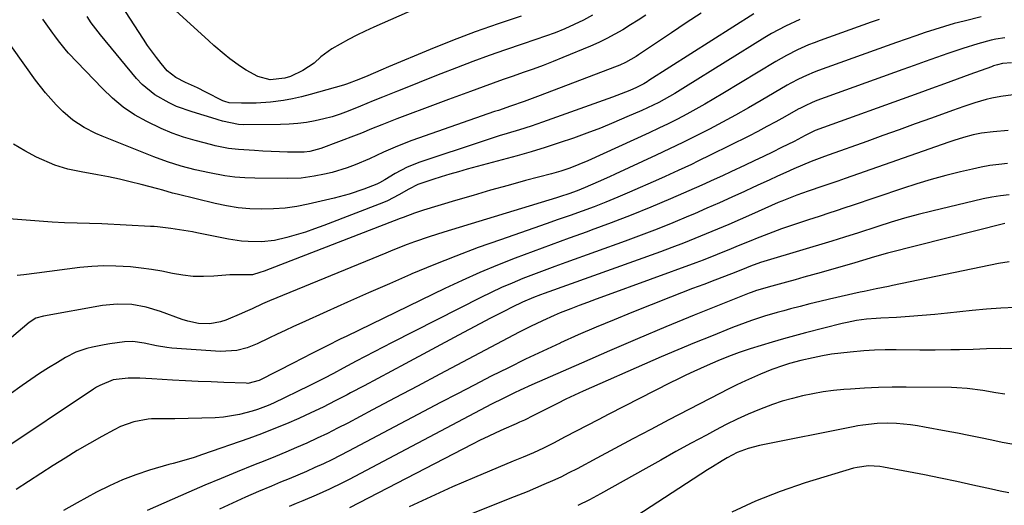
# Model space of a CAD drawing. Units: inches. Extents: x 1825563 to 1830972, y 415763 to 421026.
# Drawn here: x 1826172 to 1826471, y 417254 to 417402 of the extents above; entities that cross this region are included whole.
import ezdxf

# ---------------------------------------------------------------- set-up
doc = ezdxf.new("R2010")
doc.units = ezdxf.units.IN
doc.header["$MEASUREMENT"] = 0
doc.layers.add('7', color=7, linetype='Continuous')
doc.layers.add('8', color=7, linetype='Continuous')

msp = doc.modelspace()

# ---------------------------------------------------------------- linework, layer by layer
at = {"layer": '7', "color": 18}
for points in [[(1826297.35, 417407.22, 1868), (1826279.64, 417399.37, 1868), (1826277.06, 417398.19, 1868), (1826274.49, 417396.95, 1868), (1826271.96, 417395.65, 1868), (1826269.46, 417394.3, 1868), (1826266.92, 417392.89, 1868), (1826263.57, 417390.46, 1868), (1826261.58, 417388.54, 1868), (1826258.17, 417386.24, 1868), (1826254.41, 417384.46, 1868), (1826252.7, 417383.91, 1868), (1826248.22, 417383.46, 1868), (1826244.54, 417384.43, 1868), (1826240.94, 417386.42, 1868), (1826239.24, 417387.48, 1868), (1826236, 417389.85, 1868), (1826234.35, 417391.21, 1868), (1826231.24, 417393.88, 1868), (1826229.71, 417395.24, 1868), (1826218.44, 417405.44, 1868)], [(1826463.69, 417402.56, 1852), (1826458.5, 417401.27, 1852), (1826455.54, 417400.49, 1852), (1826452.59, 417399.66, 1852), (1826449.66, 417398.75, 1852), (1826446.75, 417397.79, 1852), (1826443.85, 417396.8, 1852), (1826440.95, 417395.79, 1852), (1826438.06, 417394.77, 1852), (1826435.18, 417393.73, 1852), (1826414.37, 417386.26, 1852), (1826413.14, 417385.8, 1852), (1826410.72, 417384.79, 1852), (1826408.35, 417383.67, 1852), (1826406.03, 417382.44, 1852), (1826404.88, 417381.79, 1852), (1826397.05, 417377.19, 1852), (1826393.17, 417374.95, 1852), (1826389.26, 417372.75, 1852), (1826385.32, 417370.62, 1852), (1826381.35, 417368.52, 1852), (1826377.35, 417366.49, 1852), (1826373.34, 417364.49, 1852), (1826369.3, 417362.54, 1852), (1826365.25, 417360.63, 1852), (1826352.79, 417354.84, 1852), (1826351.09, 417354.06, 1852), (1826347.68, 417352.51, 1852), (1826343.74, 417350.79, 1852), (1826341.28, 417349.82, 1852), (1826338.78, 417348.94, 1852), (1826336.26, 417348.11, 1852), (1826335, 417347.72, 1852), (1826300.85, 417337.29, 1852), (1826296.41, 417335.87, 1852), (1826292, 417334.33, 1852), (1826289.82, 417333.53, 1852), (1826285.47, 417331.84, 1852), (1826283.31, 417330.97, 1852), (1826248.02, 417316.47, 1852), (1826245.9, 417315.55, 1852), (1826242.77, 417314.07, 1852), (1826240.67, 417313.11, 1852), (1826239.61, 417312.65, 1852), (1826234.86, 417310.66, 1852), (1826233.26, 417310.11, 1852), (1826229.97, 417309.52, 1852), (1826226.58, 417309.63, 1852), (1826223.27, 417310.3, 1852), (1826221.64, 417310.81, 1852), (1826214.99, 417313.29, 1852), (1826210.71, 417314.58, 1852), (1826206.31, 417315.32, 1852), (1826201.85, 417315.48, 1852), (1826199.63, 417315.31, 1852), (1826197.42, 417315.01, 1852), (1826179.57, 417311.87, 1852), (1826177.28, 417311.18, 1852), (1826175.24, 417309.92, 1852), (1826164.4, 417300.86, 1852)], [(1826408.71, 417401.78, 1856), (1826404.4, 417399.75, 1856), (1826400.21, 417397.48, 1856), (1826398.17, 417396.25, 1856), (1826374.13, 417381.29, 1856), (1826370.92, 417379.35, 1856), (1826369.29, 417378.42, 1856), (1826366, 417376.63, 1856), (1826362.63, 417374.98, 1856), (1826360.92, 417374.2, 1856), (1826356.37, 417372.2, 1856), (1826352.36, 417370.49, 1856), (1826348.33, 417368.84, 1856), (1826344.25, 417367.28, 1856), (1826340.16, 417365.79, 1856), (1826335.84, 417364.32, 1856), (1826331.63, 417362.96, 1856), (1826327.39, 417361.68, 1856), (1826323.13, 417360.47, 1856), (1826308, 417356.34, 1856), (1826305.36, 417355.59, 1856), (1826302.73, 417354.83, 1856), (1826300.11, 417354.03, 1856), (1826297.5, 417353.2, 1856), (1826293.05, 417351.73, 1856), (1826290.23, 417350.3, 1856), (1826287.29, 417348.56, 1856), (1826283.79, 417346.77, 1856), (1826282.58, 417346.27, 1856), (1826264.49, 417339.28, 1856), (1826261.74, 417338.27, 1856), (1826258.96, 417337.32, 1856), (1826256.16, 417336.47, 1856), (1826253.33, 417335.68, 1856), (1826249.59, 417334.8, 1856), (1826245.61, 417334.34, 1856), (1826241.58, 417334.41, 1856), (1826239.58, 417334.58, 1856), (1826235.59, 417335.2, 1856), (1826226.04, 417337.1, 1856), (1826224.73, 417337.35, 1856), (1826222.11, 417337.81, 1856), (1826218.17, 417338.4, 1856), (1826214.09, 417338.89, 1856), (1826213.07, 417338.97, 1856), (1826212.05, 417339.03, 1856), (1826197.28, 417339.76, 1856), (1826193.51, 417339.91, 1856), (1826189.75, 417340.01, 1856), (1826185.99, 417340.12, 1856), (1826182.23, 417340.35, 1856), (1826166.32, 417341.5, 1856)], [(1826394.83, 417403.47, 1858), (1826363.02, 417383.21, 1858), (1826362.5, 417382.89, 1858), (1826361.45, 417382.26, 1858), (1826359.28, 417381.13, 1858), (1826357.26, 417380.26, 1858), (1826354.65, 417379.2, 1858), (1826352.01, 417378.22, 1858), (1826330.76, 417370.63, 1858), (1826329.03, 417370.03, 1858), (1826327.31, 417369.45, 1858), (1826323.83, 417368.35, 1858), (1826320.05, 417367.2, 1858), (1826317.64, 417366.45, 1858), (1826315.23, 417365.67, 1858), (1826312.82, 417364.89, 1858), (1826293.6, 417358.52, 1858), (1826289.76, 417357, 1858), (1826286.12, 417355.07, 1858), (1826282.96, 417353.16, 1858), (1826281.4, 417352.22, 1858), (1826280.58, 417351.82, 1858), (1826276.61, 417350.34, 1858), (1826272.17, 417348.85, 1858), (1826267.64, 417347.64, 1858), (1826259.79, 417345.79, 1858), (1826256.29, 417345.1, 1858), (1826252.78, 417344.59, 1858), (1826249.23, 417344.32, 1858), (1826245.67, 417344.23, 1858), (1826242.11, 417344.39, 1858), (1826238.57, 417344.71, 1858), (1826235.06, 417345.27, 1858), (1826231.57, 417345.99, 1858), (1826220.09, 417348.77, 1858), (1826218.63, 417349.15, 1858), (1826215.73, 417349.99, 1858), (1826214.27, 417350.39, 1858), (1826209.16, 417351.74, 1858), (1826205.86, 417352.57, 1858), (1826202.56, 417353.35, 1858), (1826199.23, 417354.05, 1858), (1826195.9, 417354.7, 1858), (1826190.96, 417355.6, 1858), (1826186.93, 417356.38, 1858), (1826183.04, 417357.61, 1858), (1826177.48, 417360.05, 1858), (1826173.91, 417361.89, 1858), (1826170.53, 417364, 1858)], [(1826432.78, 417401.74, 1854), (1826430.4, 417400.9, 1854), (1826414.86, 417395.35, 1854), (1826413.13, 417394.7, 1854), (1826411.41, 417394.02, 1854), (1826408.03, 417392.53, 1854), (1826404.73, 417390.87, 1854), (1826401.52, 417389.03, 1854), (1826385.46, 417379.29, 1854), (1826382.74, 417377.67, 1854), (1826380, 417376.08, 1854), (1826377.24, 417374.54, 1854), (1826374.46, 417373.03, 1854), (1826371.65, 417371.57, 1854), (1826368.83, 417370.15, 1854), (1826365.98, 417368.77, 1854), (1826363.11, 417367.43, 1854), (1826344.47, 417358.93, 1854), (1826341.8, 417357.77, 1854), (1826339.08, 417356.73, 1854), (1826336.32, 417355.81, 1854), (1826333.52, 417355, 1854), (1826325.67, 417352.9, 1854), (1826320.34, 417351.46, 1854), (1826315.02, 417349.97, 1854), (1826309.72, 417348.44, 1854), (1826304.43, 417346.87, 1854), (1826294.7, 417343.93, 1854), (1826292.03, 417343.05, 1854), (1826288.51, 417341.73, 1854), (1826287.64, 417341.39, 1854), (1826246.41, 417325.49, 1854), (1826245.11, 417325.02, 1854), (1826242.9, 417324.4, 1854), (1826239.7, 417324.34, 1854), (1826236.83, 417324.36, 1854), (1826236.08, 417324.31, 1854), (1826231.24, 417323.92, 1854), (1826228.08, 417323.8, 1854), (1826224.94, 417323.88, 1854), (1826221.81, 417324.23, 1854), (1826218.62, 417324.79, 1854), (1826215.47, 417325.42, 1854), (1826212.31, 417325.97, 1854), (1826209.13, 417326.4, 1854), (1826205.93, 417326.75, 1854), (1826201.45, 417327.03, 1854), (1826197.82, 417327.07, 1854), (1826194.2, 417326.88, 1854), (1826190.59, 417326.53, 1854), (1826177.52, 417324.81, 1854), (1826173.57, 417324.33, 1854), (1826171.6, 417324.11, 1854)], [(1826362.07, 417403.04, 1862), (1826359.75, 417401.55, 1862), (1826357.42, 417400.09, 1862), (1826355.08, 417398.65, 1862), (1826352.7, 417397.29, 1862), (1826350.28, 417395.99, 1862), (1826347.81, 417394.81, 1862), (1826345.3, 417393.69, 1862), (1826336.97, 417390.22, 1862), (1826333.98, 417389.01, 1862), (1826330.99, 417387.84, 1862), (1826327.97, 417386.72, 1862), (1826324.94, 417385.65, 1862), (1826321.9, 417384.59, 1862), (1826318.86, 417383.53, 1862), (1826315.83, 417382.45, 1862), (1826312.81, 417381.36, 1862), (1826308.94, 417379.95, 1862), (1826305.64, 417378.73, 1862), (1826302.34, 417377.51, 1862), (1826299.05, 417376.28, 1862), (1826286.68, 417371.65, 1862), (1826285.13, 417371.05, 1862), (1826282.05, 417369.83, 1862), (1826278.98, 417368.56, 1862), (1826275.91, 417367.32, 1862), (1826274.36, 417366.72, 1862), (1826263.66, 417362.62, 1862), (1826260.3, 417361.73, 1862), (1826258.57, 417361.53, 1862), (1826257.7, 417361.49, 1862), (1826253.55, 417361.55, 1862), (1826251.04, 417361.62, 1862), (1826248.54, 417361.71, 1862), (1826246.03, 417361.84, 1862), (1826243.53, 417362, 1862), (1826238.65, 417362.36, 1862), (1826237.63, 417362.44, 1862), (1826235.6, 417362.69, 1862), (1826231.59, 417363.47, 1862), (1826230.59, 417363.72, 1862), (1826225.52, 417365.06, 1862), (1826222.03, 417366.1, 1862), (1826218.6, 417367.29, 1862), (1826215.25, 417368.68, 1862), (1826210.87, 417370.78, 1862), (1826207.2, 417372.88, 1862), (1826203.71, 417375.21, 1862), (1826200.47, 417377.89, 1862), (1826197.41, 417380.8, 1862), (1826187.2, 417391.55, 1862), (1826186.54, 417392.26, 1862), (1826184.12, 417395.26, 1862), (1826182.97, 417396.82, 1862), (1826182.41, 417397.61, 1862), (1826179.37, 417401.88, 1862)], [(1826345.9, 417403.03, 1864), (1826343.16, 417401.56, 1864), (1826340.37, 417400.19, 1864), (1826337.52, 417398.94, 1864), (1826334.64, 417397.75, 1864), (1826331.73, 417396.67, 1864), (1826328.79, 417395.64, 1864), (1826324.63, 417394.27, 1864), (1826319.61, 417392.57, 1864), (1826314.6, 417390.82, 1864), (1826309.63, 417388.98, 1864), (1826304.68, 417387.09, 1864), (1826299.93, 417385.23, 1864), (1826296.67, 417383.94, 1864), (1826293.4, 417382.66, 1864), (1826290.14, 417381.36, 1864), (1826286.89, 417380.06, 1864), (1826282.26, 417378.21, 1864), (1826279.44, 417377.05, 1864), (1826275.68, 417375.5, 1864), (1826271.86, 417373.97, 1864), (1826269.45, 417373.09, 1864), (1826267.02, 417372.29, 1864), (1826264.55, 417371.62, 1864), (1826261.9, 417371, 1864), (1826259.29, 417370.55, 1864), (1826256.68, 417370.19, 1864), (1826254.05, 417370, 1864), (1826251.41, 417369.9, 1864), (1826240.14, 417369.82, 1864), (1826238.68, 417369.88, 1864), (1826233.82, 417370.92, 1864), (1826232.51, 417371.31, 1864), (1826231.85, 417371.51, 1864), (1826224.6, 417373.71, 1864), (1826219.9, 417375.4, 1864), (1826217.63, 417376.44, 1864), (1826213.29, 417378.88, 1864), (1826209.49, 417382.02, 1864), (1826207.8, 417383.84, 1864), (1826196.86, 417397.14, 1864), (1826194.06, 417400.76, 1864), (1826192.76, 417402.64, 1864)], [(1826324.27, 417402.77, 1866), (1826317.3, 417400.47, 1866), (1826310.37, 417398.03, 1866), (1826303.51, 417395.41, 1866), (1826296.7, 417392.66, 1866), (1826284.1, 417387.36, 1866), (1826281.79, 417386.38, 1866), (1826277.86, 417384.71, 1866), (1826275.11, 417383.56, 1866), (1826271.34, 417382.13, 1866), (1826270.43, 417381.85, 1866), (1826260.4, 417378.98, 1866), (1826257.71, 417378.28, 1866), (1826255.01, 417377.67, 1866), (1826252.28, 417377.2, 1866), (1826248.41, 417376.69, 1866), (1826244, 417376.36, 1866), (1826239.57, 417376.34, 1866), (1826235.85, 417376.51, 1866), (1826234.52, 417376.85, 1866), (1826233.89, 417377.12, 1866), (1826228.78, 417379.73, 1866), (1826226.25, 417380.98, 1866), (1826222.65, 417382.63, 1866), (1826219.64, 417384.13, 1866), (1826217.08, 417386.23, 1866), (1826215.25, 417388.43, 1866), (1826213.83, 417390.21, 1866), (1826211.13, 417393.86, 1866), (1826209.86, 417395.75, 1866), (1826204.41, 417404.13, 1866)], [(1826472.92, 417388.63, 1848), (1826470.2, 417388.45, 1848), (1826468.69, 417388.05, 1848), (1826467.45, 417387.66, 1848), (1826466.84, 417387.44, 1848), (1826460.3, 417385.06, 1848), (1826456.43, 417383.65, 1848), (1826452.55, 417382.23, 1848), (1826448.67, 417380.83, 1848), (1826444.79, 417379.42, 1848), (1826413.4, 417368.05, 1848), (1826412.95, 417367.87, 1848), (1826410.4, 417366.54, 1848), (1826406.99, 417364.76, 1848), (1826403.21, 417362.91, 1848), (1826400.46, 417361.56, 1848), (1826397.7, 417360.23, 1848), (1826394.93, 417358.91, 1848), (1826392.16, 417357.6, 1848), (1826387.82, 417355.56, 1848), (1826385.33, 417354.4, 1848), (1826382.83, 417353.23, 1848), (1826379.06, 417351.54, 1848), (1826369.51, 417347.38, 1848), (1826363.57, 417344.86, 1848), (1826357.6, 417342.42, 1848), (1826351.59, 417340.1, 1848), (1826345.54, 417337.86, 1848), (1826344.34, 417337.42, 1848), (1826338.87, 417335.44, 1848), (1826333.42, 417333.44, 1848), (1826327.97, 417331.42, 1848), (1826322.53, 417329.37, 1848), (1826317.13, 417327.25, 1848), (1826311.76, 417325.02, 1848), (1826306.46, 417322.66, 1848), (1826301.2, 417320.2, 1848), (1826271.53, 417305.81, 1848), (1826269.51, 417304.83, 1848), (1826265.5, 417302.84, 1848), (1826261.46, 417300.81, 1848), (1826257.55, 417298.81, 1848), (1826255.6, 417297.81, 1848), (1826244.92, 417292.32, 1848), (1826241.49, 417291.46, 1848), (1826240.98, 417291.47, 1848), (1826234.23, 417291.73, 1848), (1826230.35, 417291.89, 1848), (1826226.46, 417292.06, 1848), (1826222.58, 417292.25, 1848), (1826218.69, 417292.45, 1848), (1826212.38, 417292.8, 1848), (1826208.8, 417293.04, 1848), (1826205.22, 417293.06, 1848), (1826200.69, 417292.56, 1848), (1826196.6, 417290.82, 1848), (1826195.63, 417290.26, 1848), (1826194.69, 417289.66, 1848), (1826166.27, 417270.73, 1848)], [(1826473.42, 417378.89, 1846), (1826469.64, 417378.38, 1846), (1826466.96, 417377.85, 1846), (1826465.22, 417377.46, 1846), (1826461.79, 417376.48, 1846), (1826458.4, 417375.36, 1846), (1826455.03, 417374.18, 1846), (1826448.61, 417371.84, 1846), (1826443.71, 417370.07, 1846), (1826438.82, 417368.3, 1846), (1826433.92, 417366.54, 1846), (1826429.02, 417364.78, 1846), (1826417.61, 417360.69, 1846), (1826416.25, 417360.2, 1846), (1826412.2, 417358.66, 1846), (1826409.53, 417357.57, 1846), (1826406.88, 417356.43, 1846), (1826404.49, 417355.36, 1846), (1826401.98, 417354.23, 1846), (1826399.47, 417353.09, 1846), (1826396.96, 417351.94, 1846), (1826394.46, 417350.79, 1846), (1826391.95, 417349.62, 1846), (1826388.18, 417347.89, 1846), (1826384.41, 417346.18, 1846), (1826380.61, 417344.52, 1846), (1826376.81, 417342.88, 1846), (1826374.98, 417342.1, 1846), (1826370.24, 417340.13, 1846), (1826365.48, 417338.21, 1846), (1826360.68, 417336.38, 1846), (1826355.87, 417334.6, 1846), (1826337.84, 417328.12, 1846), (1826334.56, 417326.92, 1846), (1826331.29, 417325.71, 1846), (1826328.03, 417324.46, 1846), (1826324.78, 417323.2, 1846), (1826321.56, 417321.87, 1846), (1826318.36, 417320.49, 1846), (1826315.2, 417319.01, 1846), (1826312.07, 417317.48, 1846), (1826285.25, 417303.88, 1846), (1826282.5, 417302.48, 1846), (1826279.77, 417301.06, 1846), (1826277.04, 417299.63, 1846), (1826274.33, 417298.17, 1846), (1826270.35, 417296.03, 1846), (1826267.44, 417294.47, 1846), (1826264.53, 417292.93, 1846), (1826260.1, 417290.71, 1846), (1826249.23, 417285.49, 1846), (1826247.65, 417284.78, 1846), (1826244.42, 417283.54, 1846), (1826242.78, 417283.02, 1846), (1826238.94, 417281.99, 1846), (1826234.08, 417281.22, 1846), (1826231.62, 417281.05, 1846), (1826219.39, 417280.68, 1846), (1826216.35, 417280.71, 1846), (1826212.3, 417280.72, 1846), (1826211.3, 417280.59, 1846), (1826206.95, 417279.75, 1846), (1826202.93, 417278.36, 1846), (1826201, 417277.42, 1846), (1826197.25, 417275.36, 1846), (1826193.52, 417273.25, 1846), (1826189.81, 417271.08, 1846), (1826186.15, 417268.83, 1846), (1826182.53, 417266.53, 1846), (1826171.33, 417259.25, 1846)], [(1826471.84, 417368.12, 1844), (1826467.33, 417367.71, 1844), (1826463.83, 417367.27, 1844), (1826461.25, 417366.74, 1844), (1826458.38, 417366, 1844), (1826455.37, 417365.09, 1844), (1826453.88, 417364.59, 1844), (1826422.48, 417353.56, 1844), (1826420.24, 417352.77, 1844), (1826415.74, 417351.22, 1844), (1826411.28, 417349.71, 1844), (1826407.84, 417348.5, 1844), (1826403.32, 417346.73, 1844), (1826402.2, 417346.25, 1844), (1826394.1, 417342.65, 1844), (1826390.68, 417341.14, 1844), (1826387.26, 417339.65, 1844), (1826383.83, 417338.19, 1844), (1826380.39, 417336.74, 1844), (1826376.93, 417335.32, 1844), (1826373.47, 417333.95, 1844), (1826369.98, 417332.62, 1844), (1826366.48, 417331.33, 1844), (1826331.32, 417318.68, 1844), (1826330.22, 417318.28, 1844), (1826328.02, 417317.44, 1844), (1826324.76, 417316.09, 1844), (1826323.7, 417315.59, 1844), (1826322.64, 417315.07, 1844), (1826318.25, 417312.85, 1844), (1826315.01, 417311.19, 1844), (1826311.78, 417309.52, 1844), (1826308.56, 417307.83, 1844), (1826305.35, 417306.11, 1844), (1826289.12, 417297.38, 1844), (1826285, 417295.17, 1844), (1826280.88, 417292.96, 1844), (1826276.76, 417290.76, 1844), (1826272.63, 417288.56, 1844), (1826271.58, 417288, 1844), (1826267.96, 417286.12, 1844), (1826264.32, 417284.29, 1844), (1826260.63, 417282.53, 1844), (1826256.93, 417280.82, 1844), (1826253.18, 417279.19, 1844), (1826249.41, 417277.63, 1844), (1826245.6, 417276.17, 1844), (1826241.77, 417274.77, 1844), (1826227.74, 417269.85, 1844), (1826225.23, 417269.02, 1844), (1826221.42, 417267.92, 1844), (1826218.88, 417267.2, 1844), (1826217.6, 417266.83, 1844), (1826211.74, 417265.12, 1844), (1826207.59, 417263.76, 1844), (1826203.51, 417262.23, 1844), (1826199.54, 417260.44, 1844), (1826195.64, 417258.47, 1844), (1826189.75, 417255.26, 1844), (1826185.6, 417252.9, 1844)], [(1826471.69, 417358.13, 1842), (1826469, 417357.84, 1842), (1826466.32, 417357.47, 1842), (1826463.67, 417356.98, 1842), (1826461.02, 417356.42, 1842), (1826457.41, 417355.56, 1842), (1826452.99, 417354.46, 1842), (1826448.59, 417353.26, 1842), (1826444.22, 417351.94, 1842), (1826439.88, 417350.54, 1842), (1826424.35, 417345.28, 1842), (1826422.73, 417344.73, 1842), (1826419.5, 417343.66, 1842), (1826417.88, 417343.12, 1842), (1826414.65, 417342.06, 1842), (1826411.41, 417341, 1842), (1826405.89, 417339.18, 1842), (1826403.22, 417338.27, 1842), (1826400.57, 417337.32, 1842), (1826397.94, 417336.31, 1842), (1826395.32, 417335.26, 1842), (1826394.38, 417334.88, 1842), (1826390.11, 417333.11, 1842), (1826387.98, 417332.23, 1842), (1826383.71, 417330.48, 1842), (1826379.41, 417328.8, 1842), (1826377.25, 417328, 1842), (1826349.54, 417317.89, 1842), (1826346.99, 417316.95, 1842), (1826344.44, 417316, 1842), (1826341.9, 417315.04, 1842), (1826339.36, 417314.07, 1842), (1826336.12, 417312.8, 1842), (1826334.31, 417312.05, 1842), (1826330.73, 417310.45, 1842), (1826327.19, 417308.74, 1842), (1826323.7, 417306.95, 1842), (1826306.52, 417297.86, 1842), (1826299.71, 417294.25, 1842), (1826292.9, 417290.64, 1842), (1826286.09, 417287.03, 1842), (1826279.28, 417283.42, 1842), (1826271.77, 417279.43, 1842), (1826268.71, 417277.84, 1842), (1826265.62, 417276.29, 1842), (1826262.51, 417274.8, 1842), (1826259.37, 417273.36, 1842), (1826256.21, 417271.97, 1842), (1826253.04, 417270.6, 1842), (1826249.85, 417269.28, 1842), (1826246.64, 417267.99, 1842), (1826243.21, 417266.63, 1842), (1826238.3, 417264.66, 1842), (1826233.39, 417262.65, 1842), (1826228.51, 417260.58, 1842), (1826223.65, 417258.48, 1842), (1826210.95, 417252.92, 1842)], [(1826470.88, 417339.9, 1838), (1826435.33, 417330.94, 1838), (1826431.33, 417329.83, 1838), (1826427.69, 417328.7, 1838), (1826425.44, 417328.01, 1838), (1826415.2, 417325.09, 1838), (1826412.58, 417324.35, 1838), (1826409.96, 417323.61, 1838), (1826407.33, 417322.87, 1838), (1826404.71, 417322.14, 1838), (1826400.28, 417320.91, 1838), (1826395.61, 417319.6, 1838), (1826393.98, 417319.04, 1838), (1826393.44, 417318.84, 1838), (1826392.9, 417318.63, 1838), (1826376.76, 417312.08, 1838), (1826368.17, 417308.55, 1838), (1826359.61, 417304.97, 1838), (1826351.07, 417301.32, 1838), (1826342.56, 417297.62, 1838), (1826327.58, 417291.02, 1838), (1826324.04, 417289.42, 1838), (1826322.29, 417288.59, 1838), (1826318.81, 417286.87, 1838), (1826315.36, 417285.11, 1838), (1826313.64, 417284.21, 1838), (1826272.15, 417262.3, 1838), (1826270.2, 417261.3, 1838), (1826266.25, 417259.37, 1838), (1826262.24, 417257.57, 1838), (1826258.2, 417255.84, 1838), (1826256.17, 417255, 1838), (1826254.03, 417254.14, 1838)], [(1826472.2, 417328.3, 1836), (1826468.97, 417327.83, 1836), (1826436.81, 417321.11, 1836), (1826435.59, 417320.86, 1836), (1826431.91, 417320.11, 1836), (1826428.24, 417319.33, 1836), (1826427.02, 417319.06, 1836), (1826417.78, 417316.94, 1836), (1826414.79, 417316.24, 1836), (1826411.81, 417315.52, 1836), (1826408.84, 417314.77, 1836), (1826405.87, 417314, 1836), (1826403.89, 417313.47, 1836), (1826401.92, 417312.93, 1836), (1826398, 417311.78, 1836), (1826394.11, 417310.51, 1836), (1826390.27, 417309.12, 1836), (1826388.37, 417308.37, 1836), (1826381.97, 417305.8, 1836), (1826376.88, 417303.73, 1836), (1826371.81, 417301.62, 1836), (1826366.76, 417299.47, 1836), (1826361.72, 417297.28, 1836), (1826345.66, 417290.22, 1836), (1826343.05, 417289.05, 1836), (1826340.45, 417287.85, 1836), (1826337.87, 417286.62, 1836), (1826335.3, 417285.36, 1836), (1826331.27, 417283.35, 1836), (1826328.01, 417281.67, 1836), (1826325.34, 417280.32, 1836), (1826323.83, 417279.67, 1836), (1826322.82, 417279.23, 1836), (1826319.03, 417277.56, 1836), (1826316.64, 417276.48, 1836), (1826314.27, 417275.37, 1836), (1826311.92, 417274.22, 1836), (1826309.58, 417273.03, 1836), (1826272.34, 417253.73, 1836)], [(1826474.01, 417314.42, 1834), (1826469.66, 417314.26, 1834), (1826465.33, 417313.95, 1834), (1826460.99, 417313.55, 1834), (1826453.46, 417312.71, 1834), (1826449.62, 417312.32, 1834), (1826445.78, 417311.98, 1834), (1826441.93, 417311.7, 1834), (1826438.08, 417311.47, 1834), (1826433.34, 417311.22, 1834), (1826431.86, 417311.13, 1834), (1826428.9, 417310.87, 1834), (1826425.96, 417310.49, 1834), (1826423.05, 417309.94, 1834), (1826421.61, 417309.6, 1834), (1826410.5, 417306.78, 1834), (1826407.12, 417305.89, 1834), (1826403.75, 417304.97, 1834), (1826400.39, 417303.99, 1834), (1826397.05, 417302.97, 1834), (1826393.71, 417301.93, 1834), (1826390.4, 417300.83, 1834), (1826387.13, 417299.61, 1834), (1826383.89, 417298.3, 1834), (1826380.69, 417296.91, 1834), (1826376.62, 417295.06, 1834), (1826374.22, 417293.93, 1834), (1826371.83, 417292.77, 1834), (1826369.46, 417291.57, 1834), (1826350.91, 417282.08, 1834), (1826347.6, 417280.38, 1834), (1826344.29, 417278.67, 1834), (1826340.99, 417276.94, 1834), (1826337.69, 417275.21, 1834), (1826334.06, 417273.29, 1834), (1826331.08, 417271.8, 1834), (1826328.04, 417270.43, 1834), (1826324.96, 417269.13, 1834), (1826321.89, 417267.84, 1834), (1826310.18, 417262.94, 1834), (1826303.52, 417260.07, 1834), (1826296.9, 417257.11, 1834), (1826290.34, 417254.01, 1834)], [(1826473.1, 417301.96, 1832), (1826469.45, 417302, 1832), (1826465.35, 417301.93, 1832), (1826461.24, 417301.74, 1832), (1826457.14, 417301.62, 1832), (1826454.49, 417301.58, 1832), (1826449.79, 417301.56, 1832), (1826445.08, 417301.57, 1832), (1826437.91, 417301.61, 1832), (1826434.64, 417301.58, 1832), (1826431.38, 417301.49, 1832), (1826428.11, 417301.29, 1832), (1826423.95, 417300.95, 1832), (1826421.15, 417300.63, 1832), (1826418.36, 417300.26, 1832), (1826415.59, 417299.78, 1832), (1826412.83, 417299.23, 1832), (1826409.08, 417298.4, 1832), (1826405.63, 417297.47, 1832), (1826403.77, 417296.89, 1832), (1826400.25, 417295.64, 1832), (1826396.8, 417294.23, 1832), (1826392.27, 417292.23, 1832), (1826389.64, 417291.01, 1832), (1826387.04, 417289.74, 1832), (1826384.46, 417288.43, 1832), (1826369.02, 417280.36, 1832), (1826363.56, 417277.5, 1832), (1826358.1, 417274.62, 1832), (1826352.66, 417271.72, 1832), (1826347.22, 417268.8, 1832), (1826341.27, 417265.59, 1832), (1826338.8, 417264.31, 1832), (1826336.31, 417263.07, 1832), (1826333.78, 417261.9, 1832), (1826331.23, 417260.77, 1832), (1826328.66, 417259.69, 1832), (1826326.09, 417258.62, 1832), (1826323.51, 417257.57, 1832), (1826320.92, 417256.53, 1832), (1826284.81, 417242.13, 1832)], [(1826472.98, 417272.98, 1828), (1826470.02, 417273.58, 1828), (1826466.89, 417274.24, 1828), (1826463.45, 417274.97, 1828), (1826459.99, 417275.68, 1828), (1826456.54, 417276.36, 1828), (1826453.08, 417277.02, 1828), (1826446.57, 417278.23, 1828), (1826444.44, 417278.59, 1828), (1826442.31, 417278.89, 1828), (1826438.01, 417279.25, 1828), (1826435.18, 417279.37, 1828), (1826432.22, 417279.3, 1828), (1826427.79, 417278.83, 1828), (1826426.32, 417278.59, 1828), (1826424.86, 417278.32, 1828), (1826396.5, 417272.63, 1828), (1826393.08, 417271.75, 1828), (1826389.78, 417270.49, 1828), (1826386.71, 417268.88, 1828), (1826385.21, 417268.01, 1828), (1826382.24, 417266.21, 1828), (1826380.77, 417265.27, 1828), (1826350.66, 417245.65, 1828)], [(1826472.03, 417258.23, 1826), (1826469.42, 417258.81, 1826), (1826466.8, 417259.39, 1826), (1826461.15, 417260.65, 1826), (1826456.28, 417261.7, 1826), (1826451.41, 417262.73, 1826), (1826446.52, 417263.71, 1826), (1826441.63, 417264.66, 1826), (1826434.1, 417266.08, 1826), (1826432.97, 417266.26, 1826), (1826429.55, 417266.45, 1826), (1826426.15, 417266, 1826), (1826425.05, 417265.71, 1826), (1826410.35, 417261.27, 1826), (1826402.77, 417258.69, 1826), (1826395.33, 417255.78, 1826), (1826388.1, 417252.38, 1826)]]:
    msp.add_polyline3d(points, dxfattribs=at)
at = {"layer": '8', "color": 18}
for points in [[(1826378.83, 417403.63, 1860), (1826374.33, 417400.72, 1860), (1826369.86, 417397.75, 1860), (1826359.89, 417391, 1860), (1826359.12, 417390.49, 1860), (1826355.9, 417388.67, 1860), (1826354.22, 417387.91, 1860), (1826353.36, 417387.56, 1860), (1826329.27, 417378.39, 1860), (1826325.2, 417376.89, 1860), (1826321.1, 417375.46, 1860), (1826317.42, 417374.21, 1860), (1826316.28, 417373.81, 1860), (1826291.18, 417365.05, 1860), (1826286.82, 417363.4, 1860), (1826282.55, 417361.51, 1860), (1826278.31, 417359.56, 1860), (1826274.03, 417357.7, 1860), (1826271.63, 417356.77, 1860), (1826267.03, 417355.37, 1860), (1826264.68, 417354.84, 1860), (1826261.63, 417354.25, 1860), (1826257.66, 417353.68, 1860), (1826253.66, 417353.52, 1860), (1826243.66, 417353.62, 1860), (1826240.61, 417353.74, 1860), (1826237.57, 417353.97, 1860), (1826234.54, 417354.37, 1860), (1826229.83, 417355.23, 1860), (1826225.55, 417356.18, 1860), (1826221.32, 417357.31, 1860), (1826217.14, 417358.62, 1860), (1826213.04, 417360.14, 1860), (1826197.33, 417366.41, 1860), (1826195.48, 417367.21, 1860), (1826191.89, 417369.05, 1860), (1826188.5, 417371.25, 1860), (1826185.41, 417373.81, 1860), (1826183.39, 417375.84, 1860), (1826180.17, 417379.51, 1860), (1826177.19, 417383.38, 1860), (1826158.87, 417409.01, 1860)], [(1826470.9, 417396.22, 1850), (1826468.13, 417395.76, 1850), (1826466.76, 417395.45, 1850), (1826462.64, 417394.36, 1850), (1826458.13, 417392.99, 1850), (1826453.55, 417391.41, 1850), (1826450.15, 417390.21, 1850), (1826446.75, 417389.01, 1850), (1826443.36, 417387.79, 1850), (1826439.97, 417386.57, 1850), (1826413.88, 417377.16, 1850), (1826412.44, 417376.6, 1850), (1826410.32, 417375.62, 1850), (1826408.94, 417374.91, 1850), (1826408.26, 417374.53, 1850), (1826404.22, 417372.25, 1850), (1826401.51, 417370.74, 1850), (1826398.79, 417369.27, 1850), (1826396.04, 417367.83, 1850), (1826393.28, 417366.43, 1850), (1826381.83, 417360.71, 1850), (1826377.88, 417358.77, 1850), (1826375.9, 417357.82, 1850), (1826371.91, 417355.96, 1850), (1826367.91, 417354.15, 1850), (1826365.9, 417353.25, 1850), (1826357.12, 417349.39, 1850), (1826353.57, 417347.87, 1850), (1826349.99, 417346.4, 1850), (1826346.39, 417345.01, 1850), (1826342.77, 417343.67, 1850), (1826339.13, 417342.37, 1850), (1826335.48, 417341.08, 1850), (1826331.84, 417339.8, 1850), (1826328.19, 417338.53, 1850), (1826318.02, 417335.01, 1850), (1826311.26, 417332.59, 1850), (1826304.53, 417330.06, 1850), (1826297.86, 417327.4, 1850), (1826291.23, 417324.63, 1850), (1826290.73, 417324.42, 1850), (1826284.38, 417321.67, 1850), (1826278.05, 417318.9, 1850), (1826271.72, 417316.1, 1850), (1826265.41, 417313.26, 1850), (1826257.86, 417309.85, 1850), (1826255.34, 417308.7, 1850), (1826252.83, 417307.52, 1850), (1826250.33, 417306.32, 1850), (1826247.85, 417305.11, 1850), (1826244.34, 417303.42, 1850), (1826241.28, 417302.26, 1850), (1826238.11, 417301.45, 1850), (1826233.25, 417301.16, 1850), (1826218.48, 417302.16, 1850), (1826216.92, 417302.31, 1850), (1826213.84, 417302.8, 1850), (1826210.11, 417303.68, 1850), (1826206.68, 417304.15, 1850), (1826204.1, 417304.04, 1850), (1826199.68, 417303.45, 1850), (1826197.92, 417303.17, 1850), (1826194.43, 417302.47, 1850), (1826192.7, 417302.04, 1850), (1826189.35, 417300.87, 1850), (1826186.2, 417299.26, 1850), (1826183.79, 417297.81, 1850), (1826181.07, 417296.13, 1850), (1826178.39, 417294.41, 1850), (1826175.74, 417292.63, 1850), (1826173.12, 417290.81, 1850), (1826161.16, 417282.29, 1850)], [(1826472.13, 417348.61, 1840), (1826469.51, 417348.33, 1840), (1826466.91, 417347.9, 1840), (1826464.32, 417347.36, 1840), (1826448.77, 417343.66, 1840), (1826444.63, 417342.63, 1840), (1826440.51, 417341.52, 1840), (1826436.43, 417340.31, 1840), (1826432.36, 417339.04, 1840), (1826426.19, 417337.02, 1840), (1826425.22, 417336.71, 1840), (1826422.3, 417335.76, 1840), (1826418.4, 417334.56, 1840), (1826398.86, 417328.73, 1840), (1826396.87, 417328.09, 1840), (1826393.76, 417326.93, 1840), (1826391.33, 417325.95, 1840), (1826388.08, 417324.66, 1840), (1826382.98, 417322.75, 1840), (1826379.61, 417321.47, 1840), (1826376.25, 417320.19, 1840), (1826372.89, 417318.88, 1840), (1826369.54, 417317.56, 1840), (1826357.89, 417312.93, 1840), (1826352.45, 417310.72, 1840), (1826347.02, 417308.46, 1840), (1826341.63, 417306.13, 1840), (1826336.27, 417303.74, 1840), (1826336.1, 417303.66, 1840), (1826330.85, 417301.24, 1840), (1826325.62, 417298.76, 1840), (1826320.43, 417296.21, 1840), (1826315.26, 417293.61, 1840), (1826310.11, 417290.96, 1840), (1826304.98, 417288.3, 1840), (1826299.85, 417285.62, 1840), (1826294.73, 417282.92, 1840), (1826271.96, 417270.86, 1840), (1826269.45, 417269.57, 1840), (1826266.93, 417268.3, 1840), (1826264.38, 417267.09, 1840), (1826261.81, 417265.91, 1840), (1826259.23, 417264.77, 1840), (1826256.64, 417263.64, 1840), (1826254.03, 417262.55, 1840), (1826251.42, 417261.47, 1840), (1826248.67, 417260.35, 1840), (1826244.69, 417258.69, 1840), (1826240.74, 417256.97, 1840), (1826236.83, 417255.16, 1840), (1826232.94, 417253.3, 1840)], [(1826470.82, 417288.18, 1830), (1826468.17, 417288.59, 1830), (1826464.21, 417289.3, 1830), (1826459.49, 417289.93, 1830), (1826456.33, 417290.14, 1830), (1826454.74, 417290.18, 1830), (1826440.98, 417290.29, 1830), (1826436.77, 417290.27, 1830), (1826432.56, 417290.19, 1830), (1826428.35, 417290, 1830), (1826424.15, 417289.74, 1830), (1826422.08, 417289.58, 1830), (1826418.92, 417289.28, 1830), (1826415.78, 417288.87, 1830), (1826412.66, 417288.33, 1830), (1826409.56, 417287.69, 1830), (1826406.48, 417286.91, 1830), (1826403.44, 417286.04, 1830), (1826400.44, 417285.02, 1830), (1826396.52, 417283.52, 1830), (1826393.12, 417282.09, 1830), (1826389.75, 417280.58, 1830), (1826386.44, 417278.97, 1830), (1826383.17, 417277.27, 1830), (1826380.43, 417275.8, 1830), (1826375.82, 417273.29, 1830), (1826371.22, 417270.78, 1830), (1826366.64, 417268.23, 1830), (1826362.06, 417265.67, 1830), (1826348.39, 417257.97, 1830), (1826344.97, 417256.14, 1830), (1826341.51, 417254.4, 1830)]]:
    msp.add_polyline3d(points, dxfattribs=at)

doc.saveas('drawing.dxf')
